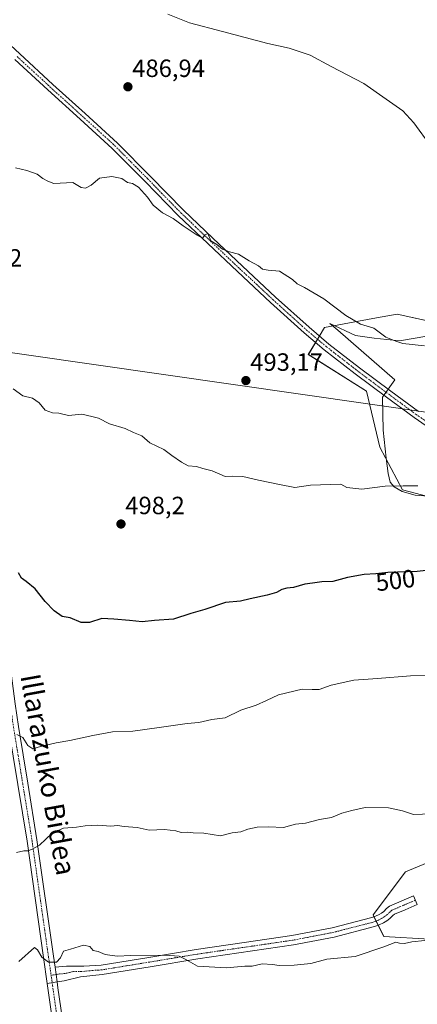
# Model space of a CAD drawing. Units: metres. Extents: x 586719 to 590150, y 4749800 to 4752157.
# Drawn here: x 588565 to 588724, y 4751276 to 4751672 of the extents above; entities that cross this region are included whole.
import ezdxf
from ezdxf.enums import TextEntityAlignment as Align

# ---------------------------------------------------------------- set-up
doc = ezdxf.new("R2010")
doc.units = ezdxf.units.M
doc.header["$MEASUREMENT"] = 0
doc.linetypes.add('TRAZO_Y_PUNTO', pattern=[1, 0.5, -0.25, 0, -0.25])
for name, color, linetype, lineweight in [('Camino', 19, 'Continuous', 0), ('Camino Cxs', 19, 'Continuous', 0), ('Camino eje', 39, 'TRAZO_Y_PUNTO', 13), ('Carátula', 7, 'Continuous', 5), ('Curva de nivel maestra', 36, 'Continuous', 30), ('Curva de nivel normal', 36, 'Continuous', 0), ('Espacio natural protegido', 2, 'Continuous', 13), ('Espacio natural protegido CxS', 2, 'Continuous', 0), ('Pastizal CxS', 92, 'Continuous', 0), ('Prado', 92, 'Continuous', 0), ('Prado CxS', 92, 'Continuous', 0), ('Punto de cota en terreno', 7, 'Continuous', 0), ('Rótulo de curva de nivel directora', 19, 'Continuous', 0), ('Rótulo de punto de cota en terreno', 19, 'Continuous', 0), ('Tendido', 6, 'Continuous', 0), ('Texto cartográfico', 19, 'Continuous', 0)]:
    doc.layers.add(name, color=color, linetype=linetype, lineweight=lineweight)
doc.styles.add('Arial', font='txt', dxfattribs={"height": 0.2})

# ---------------------------------------------------------------- blocks, each defined once
blk = doc.blocks.new('5PATER')
at = {"layer": 'Carátula', "linetype": 'Continuous', "lineweight": 5}
h = blk.add_hatch(color=250, dxfattribs=at)
edge = h.paths.add_edge_path()
edge.add_ellipse((0, 0.01), major_axis=(-1.33, -1.34), ratio=0.999422, start_angle=0, end_angle=360)

msp = doc.modelspace()

# ---------------------------------------------------------------- linework, layer by layer
at = {"layer": 'Camino', "color": 19, "linetype": 'Continuous', "lineweight": 0}
for points in [[(588575.59, 4751284.57, 515.72), (588574.11, 4751295, 514.91), (588567.5, 4751341.68, 509.49), (588563.8, 4751364.4, 506.64), (588560.07, 4751387.17, 504.3), (588558.78, 4751396.37, 503.36), (588557.52, 4751405.54, 502.54), (588554.91, 4751425.41, 501.25), (588552.22, 4751445.22, 499.92), (588547.75, 4751473.33, 497.84), (588543.1, 4751501.51, 496.37), (588539.04, 4751528.19, 494.73), (588534.85, 4751554.81, 493.47), (588531.39, 4751575.5, 492.31), (588528.33, 4751596.17, 490.56), (588520.81, 4751633.93, 487.59), (588512.37, 4751675.29, 485.31), (588511.34, 4751681.76, 485.14)], [(588515.87, 4751676.45, 485.15), (588515.95, 4751675.94, 485.18), (588524.38, 4751634.65, 487.46), (588531.9, 4751596.88, 490.65), (588538.84, 4751555.46, 493.43), (588543.03, 4751528.81, 494.84), (588547.09, 4751502.15, 496.42), (588551.74, 4751473.98, 497.97), (588556.21, 4751445.81, 499.94), (588558.91, 4751425.94, 501.07), (588561.52, 4751406.08, 502.6), (588562.78, 4751396.92, 503.51), (588564.07, 4751387.78, 504.3), (588567.78, 4751365.05, 506.93), (588571.49, 4751342.29, 509.53), (588578.11, 4751295.57, 514.73), (588578.75, 4751291.07, 515.15)], [(588551.37, 4751670.08, 486.36), (588564.58, 4751657.84, 486.69), (588577.8, 4751645.62, 487.31), (588590.81, 4751633.86, 487.88), (588603.77, 4751622.05, 488.47), (588617.09, 4751608.63, 488.84), (588630.31, 4751595.09, 489.34), (588642.13, 4751583.8, 489.75), (588654.02, 4751572.59, 490.19), (588667.27, 4751560.22, 490.65), (588680.72, 4751548.06, 490.81), (588688.7, 4751541.35, 490.88), (588701.06, 4751531.76, 490.82), (588713.59, 4751522.38, 490.96), (588724.65, 4751514.24, 491.17)], [(588734.36, 4751503.91, 491.47), (588722.94, 4751511.83, 491.29), (588711.83, 4751520.01, 491.07), (588699.26, 4751529.41, 491.26), (588686.85, 4751539.05, 491.05), (588678.78, 4751545.84, 491.05), (588665.27, 4751558.04, 490.9), (588652, 4751570.44, 490.4), (588640.1, 4751581.66, 490.06), (588628.23, 4751592.99, 489.63), (588614.99, 4751606.55, 489.14), (588601.72, 4751619.91, 488.49), (588588.83, 4751631.68, 488.1), (588575.81, 4751643.43, 487.49), (588562.58, 4751655.67, 486.98)], [(588578.75, 4751291.07, 515.15), (588583.35, 4751291.53, 515.32), (588590.32, 4751291.51, 515.57), (588597.25, 4751291.88, 515.47), (588616.36, 4751295.01, 515.05), (588635.46, 4751298.18, 514.46), (588654.64, 4751300.99, 514.05), (588673.82, 4751303.79, 514), (588689.96, 4751306.89, 513.57), (588705.94, 4751310.99, 513.3), (588707.43, 4751311.53, 513.26), (588708.85, 4751312.24, 513.25), (588709.83, 4751312.85, 513.24), (588710.75, 4751313.52, 513.25), (588711.85, 4751314.64, 513.21), (588713.04, 4751315.6, 513.18), (588722.66, 4751319.7, 513.19), (588724.13, 4751316.23, 513.38), (588719.33, 4751314.18, 513.4), (588715, 4751312.34, 513.45), (588714.39, 4751311.84, 513.46), (588713.22, 4751310.65, 513.52), (588711.93, 4751309.72, 513.56), (588710.69, 4751308.95, 513.6), (588708.91, 4751308.06, 513.72), (588707.05, 4751307.38, 513.84), (588690.79, 4751303.21, 514.04), (588674.45, 4751300.07, 514.26), (588636.04, 4751294.45, 514.64), (588616.97, 4751291.29, 515.45), (588597.66, 4751288.12, 515.93), (588589, 4751287.18, 515.95), (588582.39, 4751285.68, 515.75), (588579.59, 4751285.19, 515.69)], [(588579.59, 4751285.19, 515.69), (588578.75, 4751291.07, 515.15)], [(588579.59, 4751285.19, 515.69), (588578.75, 4751291.07, 515.15)], [(588575.59, 4751284.57, 515.72), (588579.59, 4751285.19, 515.69)], [(588575.59, 4751284.57, 515.72), (588579.59, 4751285.19, 515.69)], [(588577.73, 4751269.56, 517.29), (588575.59, 4751284.57, 515.72)], [(588579.59, 4751285.19, 515.69), (588579.92, 4751282.84, 515.91), (588581.73, 4751270.12, 517.32)]]:
    msp.add_polyline3d(points, dxfattribs=at)
at = {"layer": 'Camino Cxs', "color": 19, "linetype": 'Continuous', "lineweight": 0}
for points in [[(588551.37, 4751670.08, 486.36), (588564.58, 4751657.84, 486.69), (588577.8, 4751645.62, 487.31), (588590.81, 4751633.86, 487.88), (588603.77, 4751622.05, 488.47), (588617.09, 4751608.63, 488.84), (588630.31, 4751595.09, 489.34), (588642.13, 4751583.8, 489.75), (588654.02, 4751572.59, 490.19), (588667.27, 4751560.22, 490.65), (588680.72, 4751548.06, 490.81), (588688.7, 4751541.35, 490.88), (588701.06, 4751531.76, 490.82), (588713.59, 4751522.38, 490.96), (588724.65, 4751514.24, 491.17)], [(588734.36, 4751503.91, 491.47), (588722.94, 4751511.83, 491.29), (588711.83, 4751520.01, 491.07), (588699.26, 4751529.41, 491.26), (588686.85, 4751539.05, 491.05), (588678.78, 4751545.84, 491.05), (588665.27, 4751558.04, 490.9), (588652, 4751570.44, 490.4), (588640.1, 4751581.66, 490.06), (588628.23, 4751592.99, 489.63), (588614.99, 4751606.55, 489.14), (588601.72, 4751619.91, 488.49), (588588.83, 4751631.68, 488.1), (588575.81, 4751643.43, 487.49), (588562.58, 4751655.67, 486.98)], [(588564.07, 4751387.78, 504.3), (588567.78, 4751365.05, 506.93), (588571.49, 4751342.29, 509.53), (588578.11, 4751295.57, 514.73), (588578.75, 4751291.07, 515.15), (588579.59, 4751285.19, 515.69), (588575.59, 4751284.57, 515.72), (588574.11, 4751295, 514.91), (588567.5, 4751341.68, 509.49), (588563.8, 4751364.4, 506.64)], [(588577.73, 4751269.56, 517.29), (588575.59, 4751284.57, 515.72), (588575.59, 4751284.57, 515.72), (588579.59, 4751285.19, 515.69), (588579.92, 4751282.84, 515.91), (588581.73, 4751270.12, 517.32)]]:
    msp.add_polyline3d(points, dxfattribs=at)
msp.add_polyline3d([(588579.59, 4751285.19, 515.69), (588578.75, 4751291.07, 515.15), (588583.35, 4751291.53, 515.32), (588590.32, 4751291.51, 515.57), (588597.25, 4751291.88, 515.47), (588616.36, 4751295.01, 515.05), (588635.46, 4751298.18, 514.46), (588654.64, 4751300.99, 514.05), (588673.82, 4751303.79, 514), (588689.96, 4751306.89, 513.57), (588705.94, 4751310.99, 513.3), (588707.43, 4751311.53, 513.26), (588708.85, 4751312.24, 513.25), (588709.83, 4751312.85, 513.24), (588710.75, 4751313.52, 513.25), (588711.85, 4751314.64, 513.21), (588713.04, 4751315.6, 513.18), (588722.66, 4751319.7, 513.19), (588724.13, 4751316.23, 513.38), (588719.33, 4751314.18, 513.4), (588715, 4751312.34, 513.45), (588714.39, 4751311.84, 513.46), (588713.22, 4751310.65, 513.52), (588711.93, 4751309.72, 513.56), (588710.69, 4751308.95, 513.6), (588708.91, 4751308.06, 513.72), (588707.05, 4751307.38, 513.84), (588690.79, 4751303.21, 514.04), (588674.45, 4751300.07, 514.26), (588636.04, 4751294.45, 514.64), (588616.97, 4751291.29, 515.45), (588597.66, 4751288.12, 515.93), (588589, 4751287.18, 515.95), (588582.39, 4751285.68, 515.75), (588579.59, 4751285.19, 515.69)], close=True, dxfattribs=at)
at = {"layer": 'Camino eje', "color": 39, "linetype": 'TRAZO_Y_PUNTO', "lineweight": 13}
for points in [[(588513.75, 4751678.23, 485.16), (588514.16, 4751675.62, 485.25), (588522.6, 4751634.29, 487.48), (588530.12, 4751596.53, 490.6), (588531.85, 4751586.17, 491.55), (588533.38, 4751575.84, 492.33), (588535.11, 4751565.49, 492.88), (588536.85, 4751555.14, 493.48), (588538.94, 4751541.81, 494.02), (588541.04, 4751528.5, 494.85), (588545.1, 4751501.83, 496.41), (588549.75, 4751473.66, 497.92), (588551.98, 4751459.6, 498.99), (588554.22, 4751445.52, 499.92), (588556.91, 4751425.68, 501.31), (588559.52, 4751405.81, 502.58), (588560.78, 4751396.65, 503.64), (588561.43, 4751392.08, 504.16), (588562.07, 4751387.48, 504.46), (588563.94, 4751376.09, 505.56), (588565.79, 4751364.73, 506.91), (588569.5, 4751341.99, 509.51), (588576.11, 4751295.29, 514.67), (588577.17, 4751287.87, 515.39)], [(588563.58, 4751656.76, 486.83), (588570.19, 4751650.65, 487.18), (588576.81, 4751644.53, 487.36), (588583.32, 4751638.65, 487.63), (588589.82, 4751632.77, 487.97), (588596.27, 4751626.89, 488.24), (588602.75, 4751620.98, 488.48), (588609.41, 4751614.27, 488.71), (588616.04, 4751607.59, 488.95), (588629.27, 4751594.04, 489.49), (588635.21, 4751588.38, 489.74), (588641.12, 4751582.73, 489.93), (588653.01, 4751571.52, 490.3), (588659.64, 4751565.33, 490.54), (588666.27, 4751559.13, 490.7), (588673, 4751553.05, 490.94), (588679.75, 4751546.95, 490.9), (588687.78, 4751540.2, 490.95), (588693.98, 4751535.38, 490.95), (588700.16, 4751530.59, 490.99), (588706.45, 4751525.89, 491.04), (588712.71, 4751521.2, 491), (588723.8, 4751513.04, 491.22), (588735.15, 4751505.16, 491.44)], [(588723.4, 4751317.97, 513.3), (588718.59, 4751315.92, 513.32), (588716.43, 4751315, 513.34), (588714.02, 4751313.97, 513.33), (588713.43, 4751313.49, 513.35), (588713.12, 4751313.24, 513.36), (588711.99, 4751312.09, 513.41), (588711.34, 4751311.62, 513.42), (588710.88, 4751311.29, 513.43), (588709.77, 4751310.6, 513.45), (588708.17, 4751309.8, 513.49), (588707.24, 4751309.46, 513.51), (588706.5, 4751309.19, 513.54), (588690.38, 4751305.05, 513.81), (588674.14, 4751301.93, 514.14), (588664.5, 4751300.52, 514.18), (588654.91, 4751299.12, 514.26), (588645.34, 4751297.72, 514.45), (588635.75, 4751296.32, 514.56), (588626.2, 4751294.73, 514.97), (588616.67, 4751293.15, 515.27), (588607.11, 4751291.59, 515.49), (588597.46, 4751290, 515.72), (588593.99, 4751289.82, 515.77), (588589.66, 4751289.35, 515.76), (588586.18, 4751289.36, 515.64), (588582.87, 4751288.61, 515.53), (588580.57, 4751288.38, 515.45), (588579.17, 4751288.13, 515.43), (588577.17, 4751287.87, 515.39)], [(588577.17, 4751287.87, 515.39), (588577.76, 4751283.74, 515.8), (588577.92, 4751282.56, 515.91), (588579.73, 4751269.84, 517.3)]]:
    msp.add_polyline3d(points, dxfattribs=at)
at = {"layer": 'Curva de nivel maestra', "color": 36, "linetype": 'Continuous', "lineweight": 30}
msp.add_polyline3d([(588731.56, 4751450.77, 500), (588724.17, 4751450.05, 500), (588712.38, 4751449.63, 500), (588707.49, 4751449.04, 500), (588702.84, 4751448.73, 500), (588696.13, 4751447.54, 500), (588690.27, 4751446.02, 500), (588685.89, 4751445.84, 500), (588682.18, 4751445.25, 500), (588679.09, 4751444.92, 500), (588674.51, 4751443.62, 500), (588671.87, 4751443.36, 500), (588669.87, 4751442.8, 500), (588667.73, 4751441.6, 500), (588663.98, 4751440.5, 500), (588657.06, 4751439, 500), (588653.2, 4751438.12, 500), (588647.2, 4751437.49, 500), (588638.87, 4751434.74, 500), (588633.33, 4751433.1, 500), (588626.37, 4751430.84, 500), (588618.67, 4751430.31, 500), (588613.72, 4751429.8, 500), (588608.59, 4751430.38, 500), (588602.39, 4751430.8, 500), (588597.55, 4751431.08, 500), (588592.55, 4751429.53, 500), (588589.3, 4751429.48, 500), (588584.86, 4751431.39, 500), (588581.64, 4751431.93, 500), (588578.37, 4751434.14, 500), (588574.84, 4751437.91, 500), (588570.81, 4751442.98, 500), (588567.19, 4751445.99, 500), (588565.33, 4751447.28, 500), (588564.07, 4751449.41, 500)], dxfattribs=at)
at = {"layer": 'Curva de nivel normal', "color": 36, "linetype": 'Continuous', "lineweight": 0}
for points in [[(588729.66, 4751620.8, 485), (588722.81, 4751630.16, 485), (588718.38, 4751634.99, 485), (588711.74, 4751639.68, 485), (588702.73, 4751646, 485), (588689.59, 4751652.86, 485), (588681.2, 4751657.34, 485), (588672.77, 4751660.15, 485), (588664.17, 4751661.97, 485), (588645.94, 4751666.88, 485), (588632.73, 4751670.34, 485), (588623.98, 4751673.82, 485)], [(588727.1, 4751540.58, 490), (588718.43, 4751541.5, 490), (588715.52, 4751542.52, 490), (588711.61, 4751544.08, 490), (588706.74, 4751547.69, 490), (588701.39, 4751549.34, 490), (588695.52, 4751552.81, 490), (588686.61, 4751559.45, 490), (588678.93, 4751564.07, 490), (588675.99, 4751565.49, 490), (588674.12, 4751567.3, 490), (588668.82, 4751570.58, 490), (588664.3, 4751571.01, 490), (588662.06, 4751571.46, 490), (588660.46, 4751572.72, 490), (588656.73, 4751574.69, 490), (588652.42, 4751577.37, 490), (588648.75, 4751578.31, 490), (588646, 4751579.39, 490), (588643.72, 4751581.29, 490), (588641.32, 4751582.8, 490), (588640.1, 4751585.72, 490), (588639.04, 4751585.18, 490), (588637.9, 4751583.87, 490), (588635.8, 4751585.05, 490), (588630.16, 4751588.77, 490), (588626.14, 4751591.78, 490), (588621.94, 4751594, 490), (588618.18, 4751597.16, 490), (588615.82, 4751600.35, 490), (588612.29, 4751604.32, 490), (588609.88, 4751605.8, 490), (588607.88, 4751606.2, 490), (588605.55, 4751607.8, 490), (588601.55, 4751608.57, 490), (588596.55, 4751607.89, 490), (588593.21, 4751605.08, 490), (588590.92, 4751604, 490), (588589.26, 4751604.19, 490), (588585.88, 4751606.16, 490), (588578.28, 4751605.78, 490), (588575.88, 4751606.76, 490), (588573.9, 4751607.76, 490), (588571.58, 4751609.52, 490), (588567.47, 4751611.08, 490), (588562.88, 4751612.16, 490)], [(588724.48, 4751484.43, 495), (588718.56, 4751484.4, 495), (588711.32, 4751484.3, 495), (588701.97, 4751483.05, 495), (588695.9, 4751483.68, 495), (588693.45, 4751485.07, 495), (588681.27, 4751484.72, 495), (588675.08, 4751483.7, 495), (588668.86, 4751485, 495), (588660.47, 4751486.63, 495), (588654.2, 4751488.18, 495), (588650.17, 4751488.33, 495), (588647, 4751488.13, 495), (588641.84, 4751490.41, 495), (588638.12, 4751491.38, 495), (588635.54, 4751492.17, 495), (588632.25, 4751492.37, 495), (588629.58, 4751493.95, 495), (588625.64, 4751496.58, 495), (588622.43, 4751499.04, 495), (588616.8, 4751501.64, 495), (588613.57, 4751504.43, 495), (588610.31, 4751505.81, 495), (588606.9, 4751507.43, 495), (588600.55, 4751509.24, 495), (588596.21, 4751511.54, 495), (588593.55, 4751512.3, 495), (588589.55, 4751513.16, 495), (588584.21, 4751512.6, 495), (588580.21, 4751513.56, 495), (588577.68, 4751513.7, 495), (588574.82, 4751514.76, 495), (588572.36, 4751517.72, 495), (588569.64, 4751519.6, 495), (588565.88, 4751520.52, 495), (588561.88, 4751523.34, 495)], [(588734.38, 4751408.2, 505), (588721.42, 4751408.14, 505), (588708.18, 4751407, 505), (588698.68, 4751406.31, 505), (588689.66, 4751404.29, 505), (588684.77, 4751402.55, 505), (588681.98, 4751402.56, 505), (588678, 4751402.79, 505), (588668.41, 4751400.48, 505), (588663.67, 4751398.2, 505), (588659.44, 4751396.36, 505), (588653.29, 4751394.38, 505), (588647.06, 4751391.27, 505), (588641.69, 4751390.58, 505), (588636.52, 4751389.39, 505), (588631.81, 4751389.02, 505), (588620.53, 4751387.42, 505), (588610.05, 4751385.85, 505), (588601.81, 4751385.66, 505), (588593.88, 4751384.19, 505), (588584.71, 4751382.17, 505), (588579.21, 4751381.18, 505), (588572.88, 4751379.74, 505), (588569.87, 4751378.79, 505), (588567.85, 4751380.07, 505), (588565.76, 4751383.4, 505), (588563.44, 4751384.57, 505)], [(588729.87, 4751352.7, 510), (588722.63, 4751352.39, 510), (588718.26, 4751353.88, 510), (588712.65, 4751355.08, 510), (588703.26, 4751355.23, 510), (588697.88, 4751354.03, 510), (588693.87, 4751352.89, 510), (588689.76, 4751351.24, 510), (588684.92, 4751350.44, 510), (588679.28, 4751348.91, 510), (588675.29, 4751348.58, 510), (588670.54, 4751347.18, 510), (588664.44, 4751347.41, 510), (588659.88, 4751347.35, 510), (588656.17, 4751346.47, 510), (588653.39, 4751345.52, 510), (588649.83, 4751345.07, 510), (588645.2, 4751343.91, 510), (588638.54, 4751344.88, 510), (588634.2, 4751345.04, 510), (588631.76, 4751345.37, 510), (588629.42, 4751345.14, 510), (588627.3, 4751345.86, 510), (588622.71, 4751346.4, 510), (588616.56, 4751346.18, 510), (588611.66, 4751347.26, 510), (588606.57, 4751347.58, 510), (588603.88, 4751348.03, 510), (588601.21, 4751347.75, 510), (588595.96, 4751348.18, 510), (588590.88, 4751347.92, 510), (588587.3, 4751347.27, 510), (588582.21, 4751346.95, 510), (588577.55, 4751344.97, 510), (588572.55, 4751340.13, 510), (588569.88, 4751338.61, 510), (588567.95, 4751337.79, 510), (588566.17, 4751337.79, 510), (588563.29, 4751337.21, 510)], [(588727.2, 4751301.8, 515), (588722.03, 4751301.34, 515), (588719.02, 4751300.66, 515), (588717.08, 4751300.71, 515), (588715.57, 4751301.2, 515), (588710.7, 4751299.26, 515), (588699.29, 4751295.35, 515), (588687.87, 4751294.32, 515), (588681.46, 4751292.6, 515), (588674.77, 4751291.97, 515), (588668.78, 4751291.74, 515), (588666.04, 4751292.24, 515), (588661.92, 4751292.47, 515), (588657.9, 4751291.5, 515), (588654.98, 4751291.54, 515), (588647.59, 4751290.87, 515), (588635.92, 4751291.54, 515), (588631.27, 4751294.21, 515), (588628.6, 4751295.47, 515), (588622.9, 4751295.91, 515), (588617.05, 4751295.67, 515), (588609.12, 4751295.74, 515), (588603.63, 4751295.58, 515), (588598.92, 4751296.2, 515), (588596.09, 4751297.38, 515), (588594.04, 4751297.82, 515), (588592.78, 4751299.35, 515), (588590.22, 4751299.99, 515), (588584.92, 4751298.34, 515), (588582.1, 4751297.58, 515), (588580.9, 4751294.9, 515), (588579.38, 4751293.18, 515), (588576.1, 4751293.08, 515), (588573.43, 4751295.07, 515), (588571.77, 4751298.04, 515), (588570.44, 4751298.97, 515), (588564.17, 4751293.35, 515)]]:
    msp.add_polyline3d(points, dxfattribs=at)
at = {"layer": 'Espacio natural protegido', "color": 2, "linetype": 'Continuous', "lineweight": 13}
msp.add_polyline3d([(588733.94, 4751479.83, 496.13), (588723.4, 4751480.69, 495.72), (588718.06, 4751482.19, 495.35), (588714.88, 4751483.96, 495.05), (588713.35, 4751485.86, 494.71), (588712.57, 4751489.29, 494.05), (588711.67, 4751495.51, 493.04), (588710.49, 4751506.82, 491.97), (588710.29, 4751520.02, 491.26), (588715.13, 4751526.91, 490.87), (588692.34, 4751546.91, 490.47), (588689.08, 4751549.54, 490.42), (588699.33, 4751544.78, 490.44), (588706.83, 4751543.66, 490.69), (588717.12, 4751542.67, 489.85), (588728.04, 4751544.49, 489.39)], dxfattribs=at)
at = {"layer": 'Espacio natural protegido CxS', "color": 2, "linetype": 'Continuous', "lineweight": 0}
msp.add_polyline3d([(588733.94, 4751479.83, 496.13), (588723.4, 4751480.69, 495.72), (588718.06, 4751482.19, 495.35), (588714.88, 4751483.96, 495.05), (588713.35, 4751485.86, 494.71), (588712.57, 4751489.29, 494.05), (588711.67, 4751495.51, 493.04), (588710.49, 4751506.82, 491.97), (588710.29, 4751520.02, 491.26), (588715.13, 4751526.91, 490.87), (588692.34, 4751546.91, 490.47), (588689.08, 4751549.54, 490.42), (588699.33, 4751544.78, 490.44), (588706.83, 4751543.66, 490.69), (588717.12, 4751542.67, 489.85), (588728.04, 4751544.49, 489.39)], dxfattribs=at)
msp.add_polyline3d([(588733.94, 4751479.83, 496.13), (588723.4, 4751480.69, 495.72), (588718.06, 4751482.19, 495.35), (588714.88, 4751483.96, 495.05), (588713.35, 4751485.86, 494.71), (588712.57, 4751489.29, 494.05), (588711.67, 4751495.51, 493.04), (588710.49, 4751506.82, 491.97), (588710.29, 4751520.02, 491.26), (588715.13, 4751526.91, 490.87), (588692.34, 4751546.91, 490.47), (588689.08, 4751549.54, 490.42), (588699.33, 4751544.78, 490.44), (588706.83, 4751543.66, 490.69), (588717.12, 4751542.67, 489.85), (588728.04, 4751544.49, 489.39)], dxfattribs=at)
at = {"layer": 'Pastizal CxS', "color": 92, "linetype": 'Continuous', "lineweight": 0}
for points in [[(588733.09, 4751549.61, 488.81), (588716.16, 4751553.37, 489.24), (588706.32, 4751551.55, 489.63), (588686.95, 4751547.96, 490.6), (588684.9, 4751544.55, 490.8), (588684.13, 4751543.27, 490.88), (588683.36, 4751541.99, 491.06), (588680.45, 4751537.14, 492.02), (588703.75, 4751522.48, 491.9), (588709.1, 4751499.89, 492.72), (588718.3, 4751482.81, 495.2), (588738.01, 4751477.55, 496.39)], [(588738.02, 4751477.55, 496.39), (588718.3, 4751482.81, 495.2), (588709.1, 4751499.89, 492.72), (588703.75, 4751522.48, 491.9), (588680.46, 4751537.14, 492.02), (588686.95, 4751547.96, 490.6), (588706.32, 4751551.55, 489.63), (588716.16, 4751553.37, 489.24), (588735.64, 4751549.04, 488.8)], [(588729.15, 4751302.33, 514.75), (588710.75, 4751303.42, 514.57), (588706.42, 4751312.07, 513.14), (588719.41, 4751329.39, 511.72), (588731.44, 4751334.35, 511.36)], [(588731.44, 4751334.35, 511.36), (588719.41, 4751329.39, 511.72), (588706.42, 4751312.07, 513.14), (588706.81, 4751311.3, 513.26), (588707.65, 4751309.61, 513.5), (588708.5, 4751307.91, 513.75), (588710.75, 4751303.42, 514.57), (588729.14, 4751302.33, 514.75)]]:
    msp.add_polyline3d(points, dxfattribs=at)
at = {"layer": 'Prado', "color": 92, "linetype": 'Continuous', "lineweight": 0}
for points in [[(588733.09, 4751549.61, 488.81), (588716.16, 4751553.37, 489.24), (588706.32, 4751551.55, 489.63), (588686.95, 4751547.96, 490.6), (588684.9, 4751544.55, 490.8), (588684.13, 4751543.27, 490.88), (588683.36, 4751541.99, 491.06), (588680.45, 4751537.14, 492.02), (588703.75, 4751522.48, 491.9), (588709.1, 4751499.89, 492.72), (588718.3, 4751482.81, 495.2), (588738.01, 4751477.55, 496.39)], [(588731.44, 4751334.35, 511.36), (588719.41, 4751329.39, 511.72), (588706.42, 4751312.07, 513.14), (588706.81, 4751311.3, 513.26), (588707.65, 4751309.61, 513.5), (588708.5, 4751307.91, 513.75), (588710.75, 4751303.42, 514.57), (588729.14, 4751302.33, 514.75)]]:
    msp.add_polyline3d(points, dxfattribs=at)
at = {"layer": 'Prado CxS', "color": 92, "linetype": 'Continuous', "lineweight": 0}
for points in [[(588735.64, 4751549.04, 488.8), (588716.16, 4751553.37, 489.24), (588706.32, 4751551.55, 489.63), (588686.95, 4751547.96, 490.6), (588680.46, 4751537.14, 492.02), (588703.75, 4751522.48, 491.9), (588709.1, 4751499.89, 492.72), (588718.3, 4751482.81, 495.2), (588738.02, 4751477.55, 496.39)], [(588731.44, 4751334.35, 511.36), (588719.41, 4751329.39, 511.72), (588706.42, 4751312.07, 513.14), (588710.75, 4751303.42, 514.57), (588729.15, 4751302.33, 514.75)]]:
    msp.add_polyline3d(points, dxfattribs=at)
at = {"layer": 'Tendido', "color": 6, "linetype": 'Continuous', "lineweight": 0}
msp.add_polyline3d([(586726.11, 4751558.64, 502.63), (586824.87, 4751557.8, 502.86), (587270.31, 4751553.93, 502.79), (587549.73, 4751552.57, 489.73), (588044, 4751548.59, 490.15), (588291.57, 4751547.28, 494), (588511.17, 4751545.01, 495.02), (588843.21, 4751497.44, 489.55), (589135.92, 4751457.86, 499.57), (589549.2, 4751399.06, 481.09), (589891.04, 4751351.5, 486.48), (590130.96, 4751318, 500.86)], dxfattribs=at)

# ---------------------------------------------------------------- block references
at = {"layer": 'Punto de cota en terreno', "linetype": 'Continuous', "lineweight": 0}
for p in [(588608.01, 4751644.64, 486.94), (588655.38, 4751526.66, 493.17), (588605.22, 4751469.07, 498.2)]:
    msp.add_blockref('5PATER', p, dxfattribs=at)

# ---------------------------------------------------------------- texts
at = {"layer": 'Rótulo de curva de nivel directora', "color": 19, "linetype": 'Continuous', "lineweight": 0, "style": 'Arial'}
msp.add_text('500', height=7, rotation=6.8798, dxfattribs=at).set_placement((588715.44, 4751446.45), align=Align.MIDDLE_CENTER)
at = {"layer": 'Rótulo de punto de cota en terreno', "color": 19, "linetype": 'Continuous', "lineweight": 0, "style": 'Arial'}
for s, p in [('486,94', (588609.77, 4751646.4)), ('492,82', (588536.4, 4751570.23)), ('493,17', (588657.14, 4751528.42)), ('498,2', (588606.98, 4751470.83))]:
    msp.add_text(s, height=7, dxfattribs=at).set_placement(p, align=Align.BOTTOM_LEFT)
at = {"layer": 'Texto cartográfico', "color": 19, "linetype": 'Continuous', "lineweight": 0, "style": 'Arial'}
msp.add_text('Illarazuko Bidea', height=8, rotation=-79.7295, dxfattribs=at).set_placement((588576.04, 4751368.49), align=Align.MIDDLE_CENTER)

doc.saveas('drawing.dxf')
